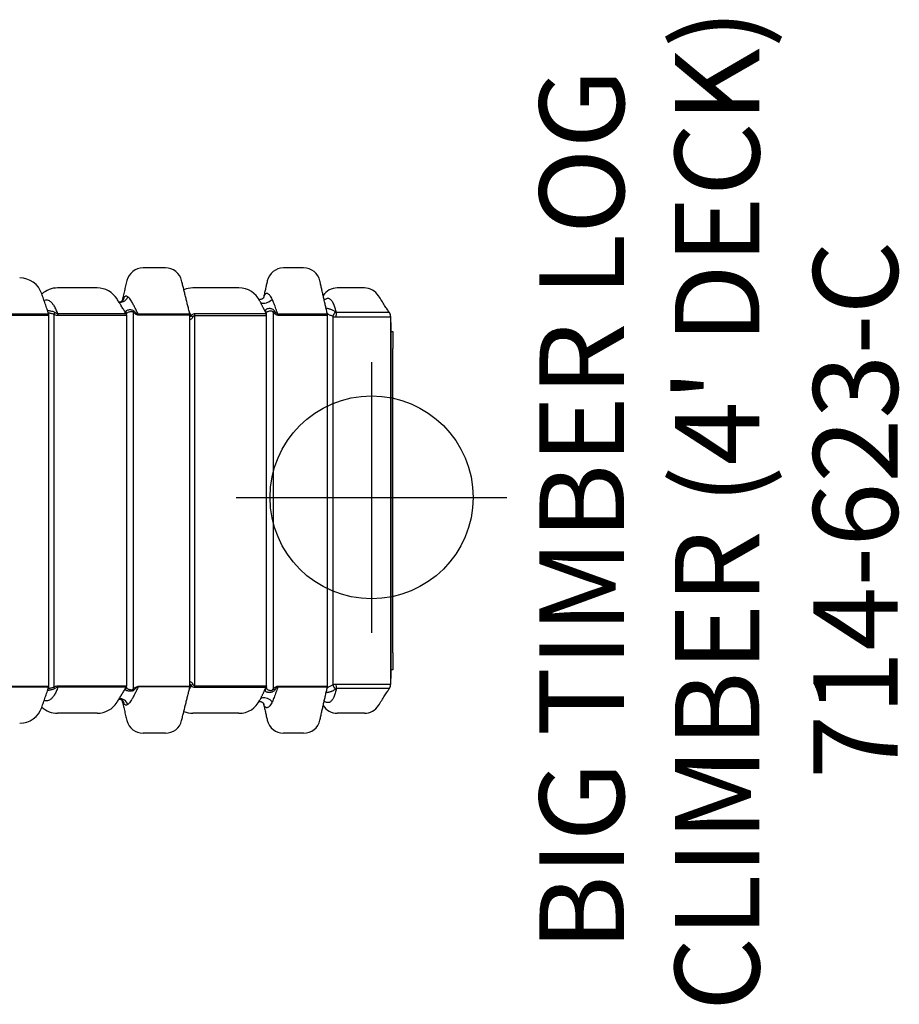
# Model space of a CAD drawing. Extents: x 4509 to 4873, y -4552 to -4175.
# Drawn here: x 4821 to 4873, y -4331 to -4272 of the extents above; entities that cross this region are included whole.
import ezdxf
from ezdxf.enums import TextEntityAlignment as Align

# ---------------------------------------------------------------- set-up
doc = ezdxf.new("R2010")
doc.units = 0
doc.header["$MEASUREMENT"] = 0
doc.linetypes.add('CENTER', pattern=[0.6, 0.375, -0.075, 0.075, -0.075])
doc.layers.get('0').update_dxf_attribs({"color": 5, "linetype": 'CONTINUOUS'})
doc.layers.add('Ft', color=1, linetype='CONTINUOUS', plot=False)
for name, color, linetype in [('PARTNO', 7, 'CONTINUOUS'), ('PHASE-1', 6, 'CONTINUOUS'), ('TXT', 7, 'CENTER')]:
    doc.layers.add(name, color=color, linetype=linetype)
doc.styles.add('ROMANS', font='ROMANS.SHX', dxfattribs={"height": 5})
doc.styles.add('SIMPLEX', font='simplex.shx')

# ---------------------------------------------------------------- blocks, each defined once
blk = doc.blocks.new('PARTNO')
at = {"layer": 'TXT', "style": 'ROMANS'}
blk.add_attdef('PARTNO', text='', height=5, dxfattribs=at).set_placement((0, 0), align=Align.CENTER)
blk = doc.blocks.new('23623C00')
for p, q in [((56.749, 13.566), (55.428, 13.566)), ((64.917, 13.566), (63.728, 13.566)), ((52.716, 12.385), (50.378, 12.385)), ((61.095, 12.385), (58.372, 12.385)), ((68.507, 12.385), (66.903, 12.385)), ((69.343, 11.92), (69.343, 11.92)), ((46.374, 10.784), (49.861, 10.784)), ((49.853, 10.835), (46.378, 10.835)), ((50.156, 10.823), (50.156, -11.203)), ((50.387, 10.765), (54.458, 10.765)), ((54.434, 10.848), (50.396, 10.848)), ((54.847, 10.937), (54.847, -11.317)), ((55.135, 10.791), (58.198, 10.791)), ((58.194, 10.829), (55.137, 10.829)), ((58.469, 10.756), (58.469, -11.136)), ((58.469, 10.756), (62.716, 10.756)), ((62.693, 10.859), (58.479, 10.859)), ((63.116, 10.94), (63.116, -11.32)), ((63.387, 10.784), (66.325, 10.784)), ((66.319, 10.836), (63.39, 10.836)), ((66.648, 10.693), (66.648, -11.073)), ((66.827, 10.668), (70.06, 10.668)), ((69.982, 10.928), (66.856, 10.928)), ((70.06, 10.338), (70.06, -10.718)), ((70.06, 9.81), (70.18, 9.81)), ((70.18, 9.81), (70.18, 8.81)), ((70.18, -9.19), (70.18, 8.81)), ((70.18, -9.19), (70.18, -10.19)), ((70.18, -10.19), (70.06, -10.19)), ((66.827, -11.048), (70.06, -11.048)), ((46.374, -11.164), (49.861, -11.164)), ((49.853, -11.215), (46.378, -11.215)), ((50.387, -11.145), (54.458, -11.145)), ((54.434, -11.228), (50.396, -11.228)), ((55.135, -11.171), (58.198, -11.171)), ((58.194, -11.209), (55.137, -11.209)), ((58.271, -11.138), (58.272, -11.137)), ((58.469, -11.136), (62.716, -11.136)), ((62.693, -11.239), (58.479, -11.239)), ((63.387, -11.164), (66.325, -11.164)), ((66.319, -11.216), (63.39, -11.216)), ((69.982, -11.308), (66.856, -11.308)), ((52.716, -12.765), (50.378, -12.765)), ((61.095, -12.765), (58.372, -12.765)), ((68.507, -12.765), (66.903, -12.765)), ((69.343, -12.3), (69.343, -12.3)), ((56.749, -13.946), (55.428, -13.946)), ((64.917, -13.946), (63.728, -13.946))]:
    blk.add_line(p, q)
at = {"flags": 128}
for points in [[(54.52, 11.868), (54.486, 11.791), (54.441, 11.72), (54.386, 11.657), (54.323, 11.605), (54.254, 11.564), (54.181, 11.537), (54.107, 11.524), (54.033, 11.525), (54.014, 11.528)], [(63.065, 11.706), (63.007, 11.648), (62.94, 11.596), (62.867, 11.55), (62.789, 11.514), (62.71, 11.487), (62.632, 11.471), (62.558, 11.466), (62.49, 11.473), (62.43, 11.491), (62.381, 11.52), (62.375, 11.525)], [(54.52, -12.248), (54.486, -12.171), (54.441, -12.1), (54.386, -12.037), (54.323, -11.985), (54.254, -11.944), (54.181, -11.917), (54.107, -11.904), (54.033, -11.905), (54.014, -11.908)], [(63.065, -12.086), (63.007, -12.028), (62.94, -11.976), (62.867, -11.93), (62.789, -11.894), (62.71, -11.867), (62.632, -11.851), (62.558, -11.846), (62.49, -11.853), (62.43, -11.871), (62.381, -11.9), (62.375, -11.905)]]:
    blk.add_lwpolyline(points, dxfattribs=at)
for centre, radius, start, end in [((55.428, 12.582), 0.984, 90, 166.18662), ((56.749, 12.582), 0.984, 13.81338, 90), ((63.728, 12.582), 0.984, 90, 167.30441), ((64.917, 12.582), 0.984, 12.69559, 90), ((48.137, 11.597), 1.378, 18.83721, 90), ((50.378, 11.007), 1.378, 90, 132.48321), ((52.716, 11.007), 1.378, 31.7595, 90), ((58.372, 11.007), 1.378, 90, 112.79799), ((61.095, 11.007), 1.378, 25.71511, 90), ((66.903, 11.401), 0.984, 90, 147.50416), ((68.507, 11.401), 0.984, 31.82602, 90), ((53.935, 11.921), 0.403, 304.50651, 352.46441), ((49.704, 10.784), 0.157, 0, 18.83721), ((50.467, 10.711), 0.33, 139.52334, 160.18731), ((50.738, 10.767), 0.352, 166.71942, 180.34675), ((54.319, 10.837), 0.131, 9.27894, 47.71108), ((54.301, 10.765), 0.157, 0.00041, 31.75666), ((55.121, 10.78), 0.316, 134.9527, 150.09716), ((55.476, 10.791), 0.341, 173.69622, 180.03087), ((58.041, 10.791), 0.157, 0, 13.81338), ((58.202, 10.728), 0.0756, 22.11139, 23.12834), ((58.277, 10.753), 0.00589, 128.64677, 133.18199), ((64.074, 16.055), 7.85, 222.383, 223.40409), ((58.986, 10.758), 0.518, 168.77255, 180.18486), ((62.535, 10.848), 0.181, 5.19102, 42.79151), ((62.48, 10.756), 0.236, 359.99461, 25.69226), ((63.513, 10.665), 0.482, 131.78235, 145.30978), ((63.884, 10.784), 0.497, 174.01982, 180.01849), ((66.089, 10.784), 0.236, 0, 12.69559), ((67.633, 10.434), 1.018, 147.71535, 165.28414), ((67.935, 10.675), 1.109, 166.81737, 180.39177), ((69.588, 10.668), 0.472, 0, 33.45414), ((64.078, -16.439), 7.855, 136.59653, 137.617), ((67.935, -11.055), 1.109, 179.60837, 193.18247), ((69.588, -11.048), 0.472, 326.54586, 0), ((49.704, -11.164), 0.157, 341.16279, 0), ((50.467, -11.091), 0.33, 199.81221, 220.47676), ((50.738, -11.147), 0.352, 179.65317, 193.281), ((54.319, -11.217), 0.131, 312.28693, 351.00022), ((54.301, -11.145), 0.157, 328.24242, 359.99972), ((55.121, -11.16), 0.316, 209.90172, 225.04844), ((55.476, -11.171), 0.341, 179.96951, 186.30343), ((58.041, -11.171), 0.157, 346.18662, 0), ((58.276, -11.133), 0.00466, 226.28665, 232.01252), ((58.986, -11.138), 0.518, 179.81524, 191.22723), ((62.535, -11.228), 0.181, 317.20434, 354.8458), ((62.48, -11.136), 0.236, 334.30821, 0.00518), ((63.513, -11.045), 0.482, 214.69027, 228.21786), ((63.884, -11.164), 0.497, 179.98154, 185.98018), ((66.089, -11.164), 0.236, 347.30441, 0), ((67.633, -10.814), 1.018, 194.7159, 212.2844), ((52.716, -11.387), 1.378, 270, 328.2405), ((53.935, -12.301), 0.403, 7.53606, 55.58546), ((61.095, -11.387), 1.378, 270, 334.28489), ((48.137, -11.977), 1.378, 270, 341.16279), ((50.378, -11.387), 1.378, 227.51679, 270), ((58.372, -11.387), 1.378, 247.20201, 270), ((66.903, -11.781), 0.984, 212.49584, 270), ((68.507, -11.781), 0.984, 270, 328.17398), ((55.428, -12.962), 0.984, 193.81338, 270), ((56.749, -12.962), 0.984, 270, 346.18662), ((63.728, -12.962), 0.984, 192.69559, 270), ((64.917, -12.962), 0.984, 270, 347.30441)]:
    blk.add_arc(centre, radius, start, end)
for points in [[(54.472, 12.817), (54.171, 11.594)], [(58.194, 10.829), (57.705, 12.817)], [(62.768, 12.798), (62.542, 11.795)], [(66.319, 10.836), (65.877, 12.798)], [(49.853, 10.835), (49.441, 12.042)], [(54.389, 10.922), (53.888, 11.732)], [(62.563, 11.135), (62.336, 11.605)], [(62.55, 11.161), (62.562, 11.135)], [(49.861, -11.164), (49.861, 10.784)], [(54.362, 10.963), (54.388, 10.921)], [(54.388, 10.921), (54.434, 10.848)], [(54.458, -11.15), (54.458, 10.77)], [(54.458, 10.765), (54.458, 10.77)], [(58.198, -11.171), (58.198, 10.791)], [(58.276, 10.764), (58.271, 10.758)], [(58.365, 10.651), (58.371, 10.661)], [(62.719, -11.161), (62.719, 10.78)], [(66.325, -11.164), (66.325, 10.784)], [(70.06, -11.048), (70.06, 10.668)], [(58.365, -11.031), (58.371, -11.041)], [(49.441, -12.422), (49.853, -11.215)], [(53.888, -12.112), (54.389, -11.302)], [(54.365, -11.338), (54.388, -11.301)], [(54.388, -11.301), (54.434, -11.228)], [(54.458, -11.145), (54.458, -11.15)], [(54.458, -11.15), (54.458, -11.151)], [(57.705, -13.197), (58.194, -11.209)], [(58.276, -11.144), (58.271, -11.138)], [(62.336, -11.985), (62.563, -11.515)], [(62.551, -11.539), (62.562, -11.515)], [(65.877, -13.178), (66.319, -11.216)], [(54.171, -11.974), (54.472, -13.197)], [(62.542, -12.175), (62.768, -13.178)]]:
    blk.add_open_spline(points, degree=1)
for points, knots in [([(50.396, 10.848), (50.363, 10.931), (50.297, 11.097), (50.186, 11.304), (50.07, 11.469), (49.957, 11.578), (49.838, 11.644), (49.717, 11.665), (49.628, 11.659), (49.582, 11.639), (49.579, 11.637)], [0, 0, 0, 0, 0.191292, 0.382385, 0.523812, 0.664885, 0.77402, 0.882944, 0.991971, 1, 1, 1, 1]), ([(54.334, 11.868), (54.334, 11.868), (54.328, 11.863), (54.297, 11.835), (54.247, 11.762), (54.204, 11.672), (54.186, 11.613), (54.183, 11.603)], [0, 0, 0, 0, 0.008551, 0.092866, 0.495966, 0.912601, 1, 1, 1, 1]), ([(54.52, 11.868), (54.502, 11.878), (54.466, 11.899), (54.423, 11.903), (54.378, 11.896), (54.353, 11.88), (54.334, 11.868)], [0, 0, 0, 0, 0.2724515, 0.5527609, 0.6701679, 1, 1, 1, 1]), ([(55.137, 10.829), (55.105, 10.896), (55.041, 11.032), (54.944, 11.23), (54.846, 11.421), (54.753, 11.586), (54.665, 11.72), (54.589, 11.814), (54.54, 11.852), (54.52, 11.868)], [0, 0, 0, 0, 0.162892, 0.325757, 0.490973, 0.656042, 0.782082, 0.910232, 1, 1, 1, 1]), ([(62.553, 11.81), (62.553, 11.81), (62.553, 11.81), (62.545, 11.797), (62.526, 11.775), (62.495, 11.748), (62.451, 11.721), (62.395, 11.699), (62.34, 11.69), (62.3, 11.69), (62.285, 11.693), (62.282, 11.693)], [0, 0, 0, 0, 0.072315, 0.184833, 0.30043, 0.422942, 0.555787, 0.698891, 0.845768, 0.96674, 1, 1, 1, 1]), ([(63.065, 11.706), (63.044, 11.751), (63.002, 11.84), (62.932, 11.938), (62.867, 12.005), (62.817, 12.039), (62.767, 12.058), (62.719, 12.062), (62.681, 12.045), (62.644, 12.015), (62.61, 11.97), (62.574, 11.894), (62.557, 11.834), (62.55, 11.811)], [0, 0, 0, 0, 0.124786, 0.249379, 0.343441, 0.437436, 0.482535, 0.584261, 0.686007, 0.703021, 0.816028, 0.92919, 1, 1, 1, 1]), ([(63.39, 10.836), (63.353, 10.94), (63.28, 11.15), (63.173, 11.444), (63.1, 11.622), (63.065, 11.706)], [0, 0, 0, 0, 0.3461112, 0.6932144, 1, 1, 1, 1]), ([(66.856, 10.928), (66.834, 11.016), (66.79, 11.192), (66.714, 11.393), (66.641, 11.539), (66.578, 11.634), (66.509, 11.703), (66.437, 11.744), (66.383, 11.756), (66.326, 11.756), (66.265, 11.744), (66.205, 11.716), (66.161, 11.691), (66.144, 11.678), (66.132, 11.668)], [0, 0, 0, 0, 0.194113, 0.387993, 0.481048, 0.574205, 0.666663, 0.734331, 0.801878, 0.816661, 0.88715, 0.957782, 0.967347, 1, 1, 1, 1]), ([(69.98, 10.931), (69.939, 10.994), (69.845, 11.135), (69.695, 11.365), (69.524, 11.631), (69.406, 11.82), (69.343, 11.92)], [0, 0, 0, 0, 0.192514, 0.431221, 0.700591, 1, 1, 1, 1]), ([(54.163, 11.589), (54.153, 11.582), (54.131, 11.568), (54.083, 11.55), (54.037, 11.542), (54.012, 11.543), (54.005, 11.543)], [0, 0, 0, 0, 0.236833, 0.539713, 0.865126, 1, 1, 1, 1]), ([(54.192, 11.611), (54.191, 11.61), (54.186, 11.605), (54.174, 11.596), (54.165, 11.589)], [0, 0, 0, 0, 0.324167, 1, 1, 1, 1]), ([(54.897, 11.003), (54.888, 11.012), (54.859, 11.04), (54.797, 11.073), (54.71, 11.087), (54.642, 11.085), (54.578, 11.078), (54.538, 11.071), (54.485, 11.057), (54.457, 11.046), (54.421, 11.024), (54.395, 10.995), (54.403, 10.955), (54.408, 10.934)], [0, 0, 0, 0, 0.053879, 0.176201, 0.285258, 0.394542, 0.42417, 0.533398, 0.558524, 0.673676, 0.695231, 0.840794, 1, 1, 1, 1]), ([(62.562, 11.135), (62.567, 11.126), (62.611, 11.037), (62.654, 10.943), (62.693, 10.859)], [0, 0, 0, 0, 0.096674, 1, 1, 1, 1]), ([(63.191, 11.025), (63.178, 11.041), (63.144, 11.083), (63.074, 11.132), (62.982, 11.16), (62.909, 11.164), (62.842, 11.161), (62.797, 11.154), (62.744, 11.139), (62.714, 11.126), (62.677, 11.097), (62.653, 11.055), (62.663, 11), (62.668, 10.971)], [0, 0, 0, 0, 0.077467, 0.203592, 0.311589, 0.40516, 0.440998, 0.539651, 0.565739, 0.670776, 0.694682, 0.837892, 1, 1, 1, 1]), ([(66.772, 10.978), (66.749, 10.995), (66.704, 11.029), (66.629, 11.068), (66.554, 11.099), (66.481, 11.125), (66.415, 11.144), (66.353, 11.158), (66.311, 11.166), (66.268, 11.169), (66.255, 11.164), (66.246, 11.16)], [0, 0, 0, 0, 0.140499, 0.280729, 0.385415, 0.489768, 0.604011, 0.671394, 0.783243, 0.846165, 1, 1, 1, 1]), ([(50.216, 10.926), (50.193, 10.939), (50.14, 10.969), (50.039, 10.999), (49.936, 11.018), (49.873, 11.028), (49.823, 11.035), (49.794, 11.04), (49.784, 11.038), (49.784, 11.037)], [0, 0, 0, 0, 0.168127, 0.392779, 0.599517, 0.762598, 0.797204, 0.983895, 1, 1, 1, 1]), ([(49.821, 10.928), (49.836, 10.924), (49.867, 10.914), (49.938, 10.898), (50.022, 10.882), (50.1, 10.86), (50.14, 10.834), (50.156, 10.823)], [0, 0, 0, 0, 0.193999, 0.407428, 0.622721, 0.841546, 1, 1, 1, 1]), ([(50.156, 10.823), (50.186, 10.811), (50.247, 10.786), (50.326, 10.767), (50.373, 10.766), (50.387, 10.765)], [0, 0, 0, 0, 0.4125197, 0.8323356, 1, 1, 1, 1]), ([(50.396, 10.848), (50.386, 10.85), (50.348, 10.857), (50.287, 10.883), (50.239, 10.911), (50.216, 10.926)], [0, 0, 0, 0, 0.157691, 0.574152, 1, 1, 1, 1]), ([(54.408, 10.934), (54.411, 10.923), (54.419, 10.898), (54.428, 10.865), (54.432, 10.854), (54.434, 10.848)], [0, 0, 0, 0, 0.290375, 0.639937, 1, 1, 1, 1]), ([(54.458, 10.771), (54.458, 10.775), (54.458, 10.784), (54.456, 10.803), (54.453, 10.829), (54.45, 10.852), (54.449, 10.858)], [0, 0, 0, 0, 0.127346, 0.356095, 0.824158, 1, 1, 1, 1]), ([(54.452, 10.846), (54.452, 10.86), (54.453, 10.892), (54.488, 10.922), (54.547, 10.951), (54.625, 10.978), (54.699, 10.996), (54.749, 10.996), (54.785, 10.989), (54.809, 10.977), (54.832, 10.957), (54.841, 10.945), (54.847, 10.937)], [0, 0, 0, 0, 0.124046, 0.277545, 0.428989, 0.579999, 0.727605, 0.808658, 0.832948, 0.916898, 0.947085, 1, 1, 1, 1]), ([(54.847, 10.937), (54.894, 10.902), (54.968, 10.845), (55.069, 10.797), (55.12, 10.792), (55.135, 10.791)], [0, 0, 0, 0, 0.541272, 0.865014, 1, 1, 1, 1]), ([(55.137, 10.829), (55.125, 10.832), (55.083, 10.844), (55, 10.904), (54.937, 10.965), (54.897, 11.003)], [0, 0, 0, 0, 0.122146, 0.439245, 1, 1, 1, 1]), ([(58.276, 10.764), (58.25, 10.81), (58.217, 10.867), (58.178, 10.917), (58.17, 10.927)], [0, 0, 0, 0, 0.7916111, 1, 1, 1, 1]), ([(58.271, 10.758), (58.254, 10.751), (58.23, 10.742), (58.205, 10.739), (58.198, 10.738)], [0, 0, 0, 0, 0.7167197, 1, 1, 1, 1]), ([(58.272, 10.757), (58.263, 10.743), (58.241, 10.709), (58.214, 10.685), (58.198, 10.671)], [0, 0, 0, 0, 0.418166, 1, 1, 1, 1]), ([(58.198, 10.722), (58.207, 10.724), (58.232, 10.731), (58.256, 10.747), (58.272, 10.757)], [0, 0, 0, 0, 0.340979, 1, 1, 1, 1]), ([(58.198, 10.505), (58.201, 10.505), (58.219, 10.512), (58.263, 10.535), (58.322, 10.585), (58.352, 10.63), (58.365, 10.651)], [0, 0, 0, 0, 0.037571, 0.316824, 0.697171, 1, 1, 1, 1]), ([(58.273, 10.757), (58.273, 10.757), (58.273, 10.757), (58.273, 10.757), (58.272, 10.758), (58.272, 10.758), (58.271, 10.758), (58.271, 10.758)], [0, 0, 0, 0, 0.1108748, 0.2312868, 0.3957457, 0.7596579, 1, 1, 1, 1]), ([(58.272, 10.757), (58.287, 10.74), (58.307, 10.717), (58.339, 10.68), (58.355, 10.662), (58.365, 10.651)], [0, 0, 0, 0, 0.506388, 0.705918, 1, 1, 1, 1]), ([(58.272, 10.757), (58.272, 10.757), (58.272, 10.757), (58.272, 10.757), (58.272, 10.757), (58.272, 10.757), (58.272, 10.757), (58.272, 10.757), (58.272, 10.757), (58.272, 10.757)], [0, 0, 0, 0, 0.328448, 0.501877, 0.696713, 0.79836, 0.822423, 0.911025, 1, 1, 1, 1]), ([(58.365, 10.651), (58.355, 10.662), (58.339, 10.68), (58.307, 10.718), (58.287, 10.741), (58.273, 10.757)], [0, 0, 0, 0, 0.29408, 0.493607, 1, 1, 1, 1]), ([(58.479, 10.859), (58.466, 10.858), (58.423, 10.855), (58.35, 10.824), (58.3, 10.784), (58.276, 10.764)], [0, 0, 0, 0, 0.178135, 0.595715, 1, 1, 1, 1]), ([(58.371, 10.661), (58.382, 10.681), (58.399, 10.709), (58.427, 10.739), (58.448, 10.753), (58.462, 10.755), (58.469, 10.756)], [0, 0, 0, 0, 0.4671556, 0.6735558, 0.8593558, 1, 1, 1, 1]), ([(62.668, 10.971), (62.673, 10.946), (62.682, 10.91), (62.69, 10.872), (62.692, 10.863), (62.693, 10.859)], [0, 0, 0, 0, 0.530569, 0.761853, 1, 1, 1, 1]), ([(62.719, 10.782), (62.719, 10.795), (62.718, 10.821), (62.716, 10.851), (62.715, 10.865)], [0, 0, 0, 0, 0.523639, 1, 1, 1, 1]), ([(62.716, 10.756), (62.717, 10.757), (62.719, 10.76), (62.719, 10.774), (62.719, 10.78)], [0, 0, 0, 0, 0.5263573, 1, 1, 1, 1]), ([(62.717, 10.857), (62.718, 10.878), (62.719, 10.922), (62.753, 10.965), (62.812, 10.998), (62.881, 11.021), (62.938, 11.033), (62.985, 11.036), (63.015, 11.033), (63.048, 11.02), (63.071, 11.005), (63.097, 10.975), (63.108, 10.954), (63.116, 10.94)], [0, 0, 0, 0, 0.138554, 0.28723, 0.428646, 0.568422, 0.664865, 0.703995, 0.787611, 0.804578, 0.878862, 0.921422, 1, 1, 1, 1]), ([(63.116, 10.94), (63.154, 10.906), (63.215, 10.851), (63.308, 10.795), (63.364, 10.787), (63.387, 10.784)], [0, 0, 0, 0, 0.47468, 0.781282, 1, 1, 1, 1]), ([(63.39, 10.836), (63.374, 10.843), (63.332, 10.861), (63.266, 10.929), (63.22, 10.988), (63.191, 11.025)], [0, 0, 0, 0, 0.191115, 0.495136, 1, 1, 1, 1]), ([(66.305, 10.899), (66.314, 10.888), (66.335, 10.862), (66.394, 10.817), (66.473, 10.782), (66.559, 10.752), (66.617, 10.721), (66.642, 10.698), (66.648, 10.693)], [0, 0, 0, 0, 0.1654662, 0.3694314, 0.5707805, 0.7667012, 0.9499411, 1, 1, 1, 1]), ([(66.648, 10.693), (66.65, 10.692), (66.68, 10.684), (66.739, 10.672), (66.797, 10.669), (66.827, 10.668)], [0, 0, 0, 0, 0.042493, 0.517985, 1, 1, 1, 1]), ([(66.856, 10.928), (66.828, 10.942), (66.798, 10.957), (66.773, 10.977), (66.772, 10.978)], [0, 0, 0, 0, 0.952457, 1, 1, 1, 1]), ([(58.198, -10.885), (58.201, -10.885), (58.219, -10.892), (58.263, -10.915), (58.322, -10.965), (58.352, -11.01), (58.365, -11.031)], [0, 0, 0, 0, 0.037571, 0.316821, 0.69717, 1, 1, 1, 1]), ([(58.272, -11.137), (58.263, -11.123), (58.241, -11.089), (58.214, -11.065), (58.198, -11.051)], [0, 0, 0, 0, 0.418171, 1, 1, 1, 1]), ([(58.272, -11.137), (58.287, -11.12), (58.307, -11.097), (58.339, -11.06), (58.355, -11.042), (58.365, -11.031)], [0, 0, 0, 0, 0.506392, 0.705916, 1, 1, 1, 1]), ([(58.365, -11.031), (58.355, -11.042), (58.339, -11.06), (58.307, -11.098), (58.287, -11.121), (58.273, -11.137)], [0, 0, 0, 0, 0.294081, 0.4936074, 1, 1, 1, 1]), ([(58.371, -11.041), (58.382, -11.061), (58.399, -11.089), (58.427, -11.119), (58.448, -11.133), (58.462, -11.135), (58.469, -11.136)], [0, 0, 0, 0, 0.467156, 0.673553, 0.859358, 1, 1, 1, 1]), ([(66.648, -11.073), (66.65, -11.072), (66.68, -11.064), (66.739, -11.052), (66.797, -11.049), (66.827, -11.048)], [0, 0, 0, 0, 0.042492, 0.517985, 1, 1, 1, 1]), ([(50.396, -11.228), (50.363, -11.311), (50.297, -11.477), (50.187, -11.683), (50.07, -11.848), (49.958, -11.957), (49.839, -12.024), (49.719, -12.044), (49.629, -12.039), (49.583, -12.019), (49.579, -12.018)], [0, 0, 0, 0, 0.190547, 0.382352, 0.522326, 0.664827, 0.771945, 0.882909, 0.989833, 1, 1, 1, 1]), ([(50.216, -11.306), (50.193, -11.319), (50.14, -11.349), (50.039, -11.379), (49.936, -11.398), (49.873, -11.408), (49.823, -11.415), (49.794, -11.42), (49.784, -11.418), (49.784, -11.417)], [0, 0, 0, 0, 0.168126, 0.392779, 0.599516, 0.762598, 0.797204, 0.983895, 1, 1, 1, 1]), ([(49.821, -11.308), (49.836, -11.304), (49.867, -11.294), (49.938, -11.278), (50.022, -11.262), (50.1, -11.24), (50.14, -11.214), (50.156, -11.203)], [0, 0, 0, 0, 0.193999, 0.407427, 0.62272, 0.841546, 1, 1, 1, 1]), ([(50.156, -11.203), (50.186, -11.191), (50.247, -11.166), (50.326, -11.147), (50.373, -11.146), (50.387, -11.145)], [0, 0, 0, 0, 0.4125203, 0.832336, 1, 1, 1, 1]), ([(50.396, -11.228), (50.386, -11.23), (50.348, -11.237), (50.287, -11.263), (50.239, -11.291), (50.216, -11.306)], [0, 0, 0, 0, 0.157692, 0.574154, 1, 1, 1, 1]), ([(54.897, -11.384), (54.888, -11.392), (54.859, -11.42), (54.797, -11.453), (54.71, -11.468), (54.642, -11.465), (54.578, -11.458), (54.538, -11.451), (54.485, -11.437), (54.457, -11.426), (54.421, -11.404), (54.395, -11.375), (54.403, -11.335), (54.408, -11.314)], [0, 0, 0, 0, 0.0538787, 0.1762005, 0.2852578, 0.3945415, 0.4241694, 0.5333974, 0.5585233, 0.6736751, 0.6952308, 0.8407929, 1, 1, 1, 1]), ([(54.408, -11.314), (54.411, -11.303), (54.419, -11.278), (54.428, -11.245), (54.432, -11.234), (54.434, -11.228)], [0, 0, 0, 0, 0.290373, 0.639936, 1, 1, 1, 1]), ([(54.449, -11.238), (54.449, -11.237), (54.452, -11.218), (54.455, -11.193), (54.457, -11.167), (54.458, -11.157), (54.458, -11.152), (54.458, -11.151)], [0, 0, 0, 0, 0.033717, 0.501986, 0.849069, 0.986014, 1, 1, 1, 1]), ([(54.452, -11.226), (54.452, -11.24), (54.453, -11.272), (54.488, -11.302), (54.547, -11.331), (54.625, -11.358), (54.699, -11.376), (54.749, -11.376), (54.785, -11.369), (54.809, -11.357), (54.832, -11.337), (54.841, -11.325), (54.847, -11.317)], [0, 0, 0, 0, 0.124129, 0.277613, 0.429043, 0.580039, 0.727631, 0.808676, 0.832963, 0.916905, 0.947089, 1, 1, 1, 1]), ([(55.137, -11.209), (55.105, -11.276), (55.041, -11.412), (54.944, -11.61), (54.846, -11.801), (54.753, -11.966), (54.665, -12.1), (54.589, -12.194), (54.54, -12.232), (54.52, -12.248)], [0, 0, 0, 0, 0.162893, 0.325757, 0.490973, 0.656042, 0.782082, 0.910233, 1, 1, 1, 1]), ([(54.847, -11.317), (54.894, -11.282), (54.968, -11.225), (55.069, -11.177), (55.12, -11.172), (55.135, -11.171)], [0, 0, 0, 0, 0.541273, 0.865015, 1, 1, 1, 1]), ([(55.137, -11.209), (55.125, -11.212), (55.083, -11.224), (55, -11.284), (54.937, -11.345), (54.897, -11.384)], [0, 0, 0, 0, 0.122147, 0.439245, 1, 1, 1, 1]), ([(58.276, -11.144), (58.25, -11.19), (58.217, -11.248), (58.178, -11.297), (58.17, -11.307)], [0, 0, 0, 0, 0.791612, 1, 1, 1, 1]), ([(58.198, -11.102), (58.207, -11.104), (58.232, -11.111), (58.256, -11.127), (58.272, -11.137)], [0, 0, 0, 0, 0.340981, 1, 1, 1, 1]), ([(58.271, -11.138), (58.254, -11.131), (58.23, -11.122), (58.205, -11.119), (58.198, -11.118)], [0, 0, 0, 0, 0.716721, 1, 1, 1, 1]), ([(58.273, -11.137), (58.273, -11.137), (58.273, -11.137), (58.273, -11.137), (58.272, -11.138), (58.272, -11.138), (58.271, -11.138), (58.271, -11.138)], [0, 0, 0, 0, 0.110959, 0.231463, 0.395912, 0.7596, 1, 1, 1, 1]), ([(58.272, -11.137), (58.272, -11.137), (58.272, -11.137), (58.272, -11.137), (58.272, -11.137), (58.272, -11.137), (58.272, -11.137), (58.272, -11.137), (58.272, -11.137), (58.272, -11.137)], [0, 0, 0, 0, 0.328351, 0.501552, 0.696634, 0.798354, 0.82209, 0.910638, 1, 1, 1, 1]), ([(58.479, -11.239), (58.466, -11.238), (58.423, -11.235), (58.35, -11.204), (58.3, -11.164), (58.276, -11.144)], [0, 0, 0, 0, 0.178135, 0.595713, 1, 1, 1, 1]), ([(62.562, -11.515), (62.567, -11.506), (62.611, -11.417), (62.654, -11.323), (62.693, -11.239)], [0, 0, 0, 0, 0.096672, 1, 1, 1, 1]), ([(63.191, -11.405), (63.178, -11.421), (63.144, -11.463), (63.074, -11.512), (62.982, -11.54), (62.909, -11.544), (62.842, -11.541), (62.797, -11.534), (62.744, -11.519), (62.714, -11.506), (62.677, -11.477), (62.653, -11.435), (62.663, -11.38), (62.668, -11.351)], [0, 0, 0, 0, 0.077467, 0.203592, 0.311589, 0.405161, 0.440999, 0.539652, 0.56574, 0.670776, 0.694682, 0.837893, 1, 1, 1, 1]), ([(62.668, -11.351), (62.673, -11.326), (62.682, -11.29), (62.69, -11.252), (62.692, -11.243), (62.693, -11.239)], [0, 0, 0, 0, 0.5305721, 0.7618543, 1, 1, 1, 1]), ([(62.715, -11.245), (62.716, -11.227), (62.719, -11.197), (62.719, -11.172), (62.719, -11.162)], [0, 0, 0, 0, 0.616484, 1, 1, 1, 1]), ([(62.716, -11.136), (62.717, -11.137), (62.719, -11.14), (62.719, -11.154), (62.719, -11.161)], [0, 0, 0, 0, 0.5263576, 1, 1, 1, 1]), ([(62.717, -11.237), (62.718, -11.258), (62.719, -11.302), (62.753, -11.345), (62.812, -11.378), (62.881, -11.401), (62.938, -11.413), (62.985, -11.416), (63.015, -11.413), (63.048, -11.4), (63.071, -11.385), (63.097, -11.355), (63.108, -11.334), (63.116, -11.32)], [0, 0, 0, 0, 0.138569, 0.287242, 0.428656, 0.568429, 0.664871, 0.704, 0.787615, 0.80458, 0.878864, 0.921423, 1, 1, 1, 1]), ([(63.39, -11.216), (63.353, -11.32), (63.28, -11.53), (63.173, -11.824), (63.1, -12.002), (63.065, -12.086)], [0, 0, 0, 0, 0.346111, 0.693214, 1, 1, 1, 1]), ([(63.116, -11.32), (63.154, -11.286), (63.215, -11.232), (63.308, -11.175), (63.364, -11.167), (63.387, -11.164)], [0, 0, 0, 0, 0.474679, 0.781281, 1, 1, 1, 1]), ([(63.39, -11.216), (63.374, -11.223), (63.332, -11.241), (63.266, -11.309), (63.22, -11.368), (63.191, -11.405)], [0, 0, 0, 0, 0.191115, 0.495138, 1, 1, 1, 1]), ([(66.856, -11.308), (66.834, -11.396), (66.789, -11.571), (66.708, -11.792), (66.628, -11.943), (66.561, -12.032), (66.503, -12.087), (66.437, -12.124), (66.384, -12.136), (66.327, -12.136), (66.266, -12.125), (66.206, -12.097), (66.161, -12.071), (66.144, -12.058), (66.132, -12.048)], [0, 0, 0, 0, 0.193393, 0.387978, 0.525296, 0.596003, 0.666614, 0.733134, 0.801849, 0.816632, 0.885813, 0.95778, 0.967345, 1, 1, 1, 1]), ([(66.772, -11.358), (66.749, -11.375), (66.704, -11.409), (66.629, -11.448), (66.554, -11.479), (66.481, -11.505), (66.415, -11.524), (66.353, -11.538), (66.311, -11.546), (66.268, -11.549), (66.255, -11.544), (66.246, -11.54)], [0, 0, 0, 0, 0.1404985, 0.2807281, 0.3854146, 0.4897675, 0.6040104, 0.6713942, 0.7832425, 0.8461648, 1, 1, 1, 1]), ([(66.305, -11.279), (66.314, -11.268), (66.335, -11.242), (66.394, -11.197), (66.473, -11.162), (66.559, -11.132), (66.617, -11.101), (66.642, -11.078), (66.648, -11.073)], [0, 0, 0, 0, 0.165465, 0.369432, 0.57078, 0.766701, 0.949941, 1, 1, 1, 1]), ([(66.856, -11.308), (66.828, -11.322), (66.798, -11.337), (66.773, -11.357), (66.772, -11.358)], [0, 0, 0, 0, 0.952453, 1, 1, 1, 1]), ([(69.343, -12.3), (69.406, -12.2), (69.524, -12.011), (69.695, -11.745), (69.845, -11.515), (69.939, -11.374), (69.98, -11.311)], [0, 0, 0, 0, 0.299409, 0.568778, 0.807486, 1, 1, 1, 1]), ([(54.005, -11.923), (54.016, -11.923), (54.045, -11.922), (54.095, -11.934), (54.138, -11.952), (54.156, -11.964), (54.162, -11.969)], [0, 0, 0, 0, 0.2074271, 0.5166255, 0.8448398, 1, 1, 1, 1]), ([(54.165, -11.969), (54.173, -11.975), (54.185, -11.984), (54.19, -11.989), (54.192, -11.991)], [0, 0, 0, 0, 0.620989, 1, 1, 1, 1]), ([(54.334, -12.248), (54.334, -12.248), (54.328, -12.243), (54.297, -12.215), (54.247, -12.142), (54.204, -12.052), (54.186, -11.993), (54.183, -11.983)], [0, 0, 0, 0, 0.008547, 0.092822, 0.495729, 0.91217, 1, 1, 1, 1]), ([(62.284, -12.073), (62.292, -12.072), (62.313, -12.069), (62.36, -12.072), (62.417, -12.086), (62.471, -12.112), (62.512, -12.141), (62.537, -12.168), (62.55, -12.184), (62.554, -12.192), (62.553, -12.191), (62.553, -12.19)], [0, 0, 0, 0, 0.07274, 0.200865, 0.349421, 0.497592, 0.635891, 0.758402, 0.869199, 0.974486, 1, 1, 1, 1]), ([(63.065, -12.086), (63.044, -12.131), (63.002, -12.22), (62.932, -12.318), (62.867, -12.385), (62.817, -12.419), (62.767, -12.438), (62.719, -12.442), (62.681, -12.425), (62.644, -12.395), (62.61, -12.35), (62.575, -12.274), (62.557, -12.215), (62.55, -12.192)], [0, 0, 0, 0, 0.124947, 0.2497, 0.343883, 0.437999, 0.483156, 0.585013, 0.68689, 0.703926, 0.817078, 0.930385, 1, 1, 1, 1]), ([(54.52, -12.248), (54.502, -12.258), (54.466, -12.279), (54.423, -12.283), (54.378, -12.276), (54.353, -12.26), (54.334, -12.248)], [0, 0, 0, 0, 0.272451, 0.552761, 0.670168, 1, 1, 1, 1])]:
    blk.add_open_spline(points, degree=3, knots=knots)
at = {"layer": 'Ft'}
for p, q in [((68.93, 8), (68.93, -8)), ((60.93, 0), (76.93, 0))]:
    blk.add_line(p, q, dxfattribs=at)
blk.add_circle((68.93, 0), 6, dxfattribs=at)
at = {"layer": 'PARTNO'}
ref = blk.add_blockref('PARTNO', (100.031, -0.741), dxfattribs=dict(at, rotation=90))
ref.add_attrib('PARTNO', '714-623-C', dxfattribs={"height": 5, "rotation": 90, "style": 'SIMPLEX'}).set_placement((100.031, -0.741), align=Align.CENTER)
at = {"layer": 'TXT', "style": 'SIMPLEX'}
for s, p in [("CLIMBER (4' DECK)", (90.002, -0.748)), ('BIG TIMBER LOG', (82.002, -0.748))]:
    blk.add_text(s, height=5, rotation=90, dxfattribs=at).set_placement(p, align=Align.MIDDLE)

msp = doc.modelspace()

# ---------------------------------------------------------------- block references
at = {"layer": 'PHASE-1'}
msp.add_blockref('23623C00', (4773.361, -4300.591, 48), dxfattribs=at)

doc.saveas('drawing.dxf')
